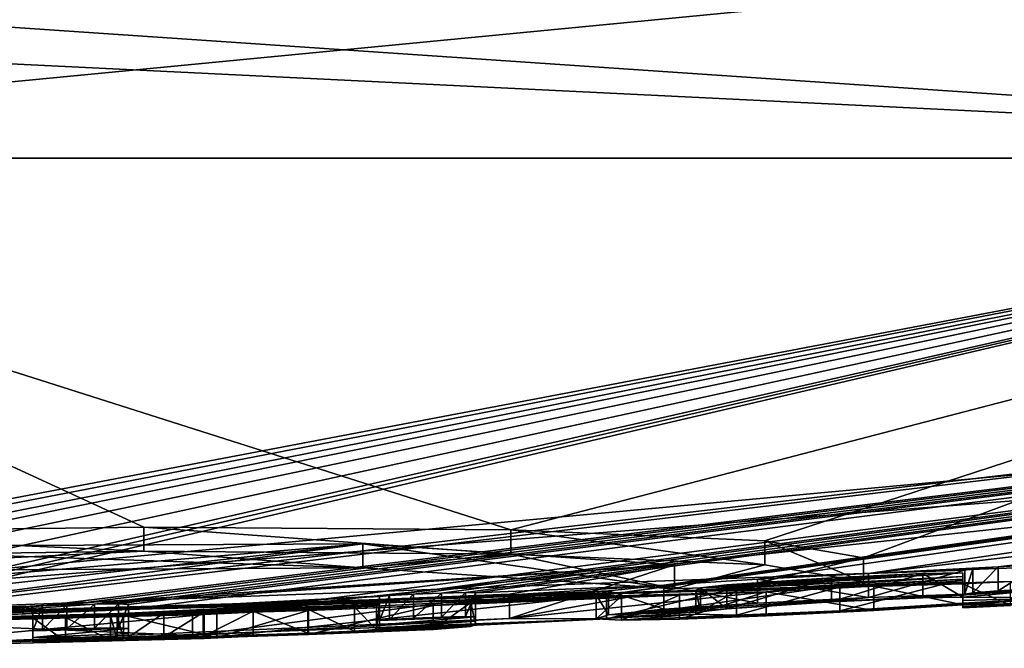
# Model space of a CAD drawing. Units: millimetres. Extents: x -96 to 96, y -97 to 10.
# Drawn here: x 77 to 80, y -97 to -95 of the extents above; entities that cross this region are included whole.
import ezdxf

# ---------------------------------------------------------------- set-up
doc = ezdxf.new("R2010")
doc.units = ezdxf.units.MM
doc.header["$LTSCALE"] = 65.185185
for name, color, linetype in [('289', 7, 'CONTINUOUS'), ('290', 7, 'CONTINUOUS'), ('291', 7, 'CONTINUOUS'), ('295', 7, 'CONTINUOUS'), ('296', 7, 'CONTINUOUS'), ('297', 7, 'CONTINUOUS'), ('298', 7, 'CONTINUOUS'), ('299', 7, 'CONTINUOUS'), ('300', 7, 'CONTINUOUS'), ('301', 7, 'CONTINUOUS'), ('302', 7, 'CONTINUOUS'), ('303', 7, 'CONTINUOUS'), ('304', 7, 'CONTINUOUS'), ('305', 7, 'CONTINUOUS'), ('306', 7, 'CONTINUOUS'), ('307', 7, 'CONTINUOUS'), ('308', 7, 'CONTINUOUS'), ('321', 7, 'CONTINUOUS'), ('323', 7, 'CONTINUOUS'), ('377', 7, 'CONTINUOUS'), ('378', 7, 'CONTINUOUS'), ('379', 7, 'CONTINUOUS'), ('380', 7, 'CONTINUOUS'), ('381', 7, 'CONTINUOUS'), ('382', 7, 'CONTINUOUS'), ('390', 7, 'CONTINUOUS'), ('391', 7, 'CONTINUOUS')]:
    doc.layers.add(name, color=color, linetype=linetype)

msp = doc.modelspace()

# ---------------------------------------------------------------- linework, layer by layer
at = {"layer": '289', "color": 253, "linetype": 'Continuous', "true_color": 0x999999}
for points in [[(77.5129, -96.7553, 1.1321), (75, -96.8), (89.8368, -95.4265, 3.3872), (77.5129, -96.7553, 1.1321)], [(89.8368, -95.4265, 3.3872), (75, -96.8), (87.9751, -95.7995, 0.8511), (89.8368, -95.4265, 3.3872)], [(77.3367, -96.5009, 6.7307), (78.4063, -96.5093, 6.1429), (75.0012, -95.4265, 15.2186), (77.3367, -96.5009, 6.7307)], [(75.0012, -95.4265, 15.2186), (78.4063, -96.5093, 6.1429), (82.5673, -95.4265, 13.2038), (75.0012, -95.4265, 15.2186)], [(76.1207, -96.5172, 6.8364), (77.3367, -96.5009, 6.7307), (75.0012, -95.4265, 15.2186), (76.1207, -96.5172, 6.8364)], [(78.6854, -96.698, 1.9345), (77.5129, -96.7553, 1.1321), (87.8583, -95.4265, 8.1406), (78.6854, -96.698, 1.9345)], [(87.8583, -95.4265, 8.1406), (77.5129, -96.7553, 1.1321), (89.8368, -95.4265, 3.3872), (87.8583, -95.4265, 8.1406)], [(78.4063, -96.5093, 6.1429), (79.1467, -96.541, 5.1745), (82.5673, -95.4265, 13.2038), (78.4063, -96.5093, 6.1429)], [(79.4336, -96.5908, 3.9838), (78.6854, -96.698, 1.9345), (87.8583, -95.4265, 8.1406), (79.4336, -96.5908, 3.9838)], [(79.1467, -96.541, 5.1745), (79.4336, -96.5908, 3.9838), (82.5673, -95.4265, 13.2038), (79.1467, -96.541, 5.1745)], [(82.5673, -95.4265, 13.2038), (79.4336, -96.5908, 3.9838), (87.8583, -95.4265, 8.1406), (82.5673, -95.4265, 13.2038)], [(75, -96.8), (81.2671, -96.5686), (87.9751, -95.7995, 0.8511), (75, -96.8)], [(77.9746, -96.5498, 5.7991), (76.4102, -96.7253, 3.2708), (75, -96.8), (77.9746, -96.5498, 5.7991)], [(76.2366, -96.7805, 1.3356), (77.9746, -96.5498, 5.7991), (75, -96.8), (76.2366, -96.7805, 1.3356)], [(76.1452, -96.5588, 6.295), (76.4102, -96.7253, 3.2708), (77.9746, -96.5498, 5.7991), (76.1452, -96.5588, 6.295)], [(78.8835, -96.6105, 4.1341), (77.9746, -96.5498, 5.7991), (76.2366, -96.7805, 1.3356), (78.8835, -96.6105, 4.1341)], [(76.4783, -96.7742, 1.4851), (78.8835, -96.6105, 4.1341), (76.2366, -96.7805, 1.3356), (76.4783, -96.7742, 1.4851)], [(78.4025, -96.6968, 2.4399), (78.8835, -96.6105, 4.1341), (76.4783, -96.7742, 1.4851), (78.4025, -96.6968, 2.4399)], [(77.4785, -96.7468, 1.7018), (78.4025, -96.6968, 2.4399), (76.4783, -96.7742, 1.4851), (77.4785, -96.7468, 1.7018)], [(77.5129, -96.7553, 1.1321), (76.4783, -96.7819, 0.9451), (75, -96.8), (77.5129, -96.7553, 1.1321)]]:
    msp.add_3dface(points, dxfattribs=at)
at = {"layer": '290', "color": 253, "linetype": 'Continuous', "true_color": 0x999999}
for points in [[(82.17, -95.4265, -13.4237), (75.1671, -96.7563, -2.7203), (74.6432, -95.4265, -15.2144), (82.17, -95.4265, -13.4237)], [(75.106, -96.7883, -1.4079), (75.1671, -96.7563, -2.7203), (82.17, -95.4265, -13.4237), (75.106, -96.7883, -1.4079)], [(75.106, -96.7889, -1.3699), (75.106, -96.7883, -1.4079), (82.17, -95.4265, -13.4237), (75.106, -96.7889, -1.3699)], [(75.4216, -96.7586, -2.6177), (75.106, -96.7889, -1.3699), (82.17, -95.4265, -13.4237), (75.4216, -96.7586, -2.6177)], [(75.5887, -96.7526, -2.7759), (75.4216, -96.7586, -2.6177), (82.17, -95.4265, -13.4237), (75.5887, -96.7526, -2.7759)], [(75.822, -96.749, -2.8284), (75.5887, -96.7526, -2.7759), (82.17, -95.4265, -13.4237), (75.822, -96.749, -2.8284)], [(76.0968, -96.747, -2.7938), (75.822, -96.749, -2.8284), (82.17, -95.4265, -13.4237), (76.0968, -96.747, -2.7938)], [(76.3781, -96.7435, -2.7749), (76.0968, -96.747, -2.7938), (82.17, -95.4265, -13.4237), (76.3781, -96.7435, -2.7749)], [(76.4573, -96.7413, -2.8027), (76.3781, -96.7435, -2.7749), (82.17, -95.4265, -13.4237), (76.4573, -96.7413, -2.8027)], [(76.5356, -96.74, -2.8001), (76.4573, -96.7413, -2.8027), (82.17, -95.4265, -13.4237), (76.5356, -96.74, -2.8001)], [(76.613, -96.7417, -2.7039), (76.5356, -96.74, -2.8001), (87.6628, -95.4265, -8.4415), (76.613, -96.7417, -2.7039)], [(87.6628, -95.4265, -8.4415), (76.5356, -96.74, -2.8001), (82.17, -95.4265, -13.4237), (87.6628, -95.4265, -8.4415)], [(77.0417, -96.7302, -2.7736), (76.613, -96.7417, -2.7039), (87.6628, -95.4265, -8.4415), (77.0417, -96.7302, -2.7736)], [(77.112, -96.7275, -2.8029), (77.0417, -96.7302, -2.7736), (87.6628, -95.4265, -8.4415), (77.112, -96.7275, -2.8029)], [(77.193, -96.7255, -2.8029), (77.112, -96.7275, -2.8029), (87.6628, -95.4265, -8.4415), (77.193, -96.7255, -2.8029)], [(77.263, -96.7246, -2.7739), (77.193, -96.7255, -2.8029), (87.6628, -95.4265, -8.4415), (77.263, -96.7246, -2.7739)], [(77.292, -96.7261, -2.7039), (77.263, -96.7246, -2.7739), (87.6628, -95.4265, -8.4415), (77.292, -96.7261, -2.7039)], [(78.0527, -96.6999, -2.7736), (77.292, -96.741, -2.1842), (87.6628, -95.4265, -8.4415), (78.0527, -96.6999, -2.7736)], [(77.292, -96.741, -2.1842), (77.292, -96.7261, -2.7039), (87.6628, -95.4265, -8.4415), (77.292, -96.741, -2.1842)], [(78.123, -96.6964, -2.8029), (78.0527, -96.6999, -2.7736), (87.6628, -95.4265, -8.4415), (78.123, -96.6964, -2.8029)], [(78.204, -96.6933, -2.8029), (78.123, -96.6964, -2.8029), (87.6628, -95.4265, -8.4415), (78.204, -96.6933, -2.8029)], [(78.274, -96.6916, -2.7739), (78.204, -96.6933, -2.8029), (87.6628, -95.4265, -8.4415), (78.274, -96.6916, -2.7739)], [(78.303, -96.6928, -2.7039), (78.274, -96.6916, -2.7739), (87.6628, -95.4265, -8.4415), (78.303, -96.6928, -2.7039)], [(78.8519, -96.6704, -2.6787), (78.303, -96.6928, -2.7039), (87.6628, -95.4265, -8.4415), (78.8519, -96.6704, -2.6787)], [(79.1248, -96.6525, -2.8341), (78.8519, -96.6704, -2.6787), (87.6628, -95.4265, -8.4415), (79.1248, -96.6525, -2.8341)], [(79.4485, -96.6364, -2.8289), (79.1248, -96.6525, -2.8341), (87.6628, -95.4265, -8.4415), (79.4485, -96.6364, -2.8289)], [(79.8262, -96.6166, -2.803), (79.4485, -96.6364, -2.8289), (89.8051, -95.4265, -3.5232), (79.8262, -96.6166, -2.803)], [(89.8051, -95.4265, -3.5232), (79.4485, -96.6364, -2.8289), (87.6628, -95.4265, -8.4415), (89.8051, -95.4265, -3.5232)], [(79.9465, -96.61, -2.7914), (79.8262, -96.6166, -2.803), (89.8051, -95.4265, -3.5232), (79.9465, -96.61, -2.7914)], [(81.2671, -96.5686), (75, -96.8), (79.8623, -96.6594, -0.4899), (81.2671, -96.5686)], [(79.723, -96.6347, -2.4009), (79.723, -96.6446, -2.0205), (78.9455, -96.6847, -2.0042), (79.723, -96.6347, -2.4009)], [(78.9589, -96.6781, -2.2442), (79.723, -96.6347, -2.4009), (78.9455, -96.6847, -2.0042), (78.9589, -96.6781, -2.2442)], [(79.6069, -96.6366, -2.556), (79.723, -96.6347, -2.4009), (78.9589, -96.6781, -2.2442), (79.6069, -96.6366, -2.556)], [(79.7522, -96.6219, -2.7676), (79.4485, -96.6364, -2.8289), (79.8262, -96.6166, -2.803), (79.7522, -96.6219, -2.7676)], [(79.729, -96.6263, -2.6709), (79.4485, -96.6364, -2.8289), (79.7522, -96.6219, -2.7676), (79.729, -96.6263, -2.6709)], [(79.8623, -96.6594, -0.4899), (75, -96.8), (79.723, -96.6664, -0.6284), (79.8623, -96.6594, -0.4899)], [(79.723, -96.6664, -0.6284), (75, -96.8), (79.723, -96.6626, -1.0132), (79.723, -96.6664, -0.6284)], [(79.723, -96.6626, -1.0132), (75, -96.8), (79.4639, -96.6734, -1.2547), (79.723, -96.6626, -1.0132)], [(78.9455, -96.6847, -2.0042), (79.723, -96.6446, -2.0205), (79.0642, -96.6877, -1.6011), (78.9455, -96.6847, -2.0042)], [(79.3408, -96.6487, -2.6169), (79.6069, -96.6366, -2.556), (78.9589, -96.6781, -2.2442), (79.3408, -96.6487, -2.6169)], [(79.0354, -96.6688, -2.4488), (79.3408, -96.6487, -2.6169), (78.9589, -96.6781, -2.2442), (79.0354, -96.6688, -2.4488)], [(79.723, -96.6446, -2.0205), (79.723, -96.6528, -1.6409), (79.0642, -96.6877, -1.6011), (79.723, -96.6446, -2.0205)], [(79.0642, -96.6877, -1.6011), (79.723, -96.6528, -1.6409), (79.3654, -96.675, -1.473), (79.0642, -96.6877, -1.6011)], [(79.723, -96.6572, -1.3959), (79.723, -96.6626, -1.0132), (79.4639, -96.6734, -1.2547), (79.723, -96.6572, -1.3959)], [(79.4639, -96.6734, -1.2547), (75, -96.8), (79.15, -96.6894, -1.2533), (79.4639, -96.6734, -1.2547)], [(79.15, -96.6894, -1.2533), (75, -96.8), (78.8978, -96.6993, -1.3852), (79.15, -96.6894, -1.2533)], [(78.303, -96.7052, -2.2815), (78.303, -96.6928, -2.7039), (78.8519, -96.6704, -2.6787), (78.303, -96.7052, -2.2815)], [(78.6908, -96.6865, -2.3803), (78.303, -96.7052, -2.2815), (78.8519, -96.6704, -2.6787), (78.6908, -96.6865, -2.3803)], [(78.303, -96.7151, -1.8759), (78.303, -96.7052, -2.2815), (78.6908, -96.6865, -2.3803), (78.303, -96.7151, -1.8759)], [(78.6547, -96.698, -1.9924), (78.303, -96.7151, -1.8759), (78.6908, -96.6865, -2.3803), (78.6547, -96.698, -1.9924)], [(75, -96.8), (77.8166, -96.7443, -1.2397), (78.8978, -96.6993, -1.3852), (75, -96.8)], [(78.0527, -96.6999, -2.7736), (78.024, -96.7031, -2.7039), (77.292, -96.741, -2.1842), (78.0527, -96.6999, -2.7736)], [(78.024, -96.7031, -2.7039), (78.024, -96.7154, -2.2854), (77.292, -96.741, -2.1842), (78.024, -96.7031, -2.7039)], [(78.024, -96.7154, -2.2854), (78.024, -96.7253, -1.8859), (77.292, -96.7518, -1.7149), (78.024, -96.7154, -2.2854)], [(77.292, -96.741, -2.1842), (78.024, -96.7154, -2.2854), (77.292, -96.7518, -1.7149), (77.292, -96.741, -2.1842)], [(77.8166, -96.7443, -1.2397), (78.1797, -96.7292, -1.3887), (78.8978, -96.6993, -1.3852), (77.8166, -96.7443, -1.2397)], [(78.8978, -96.6993, -1.3852), (78.1797, -96.7292, -1.3887), (78.729, -96.7025, -1.63), (78.8978, -96.6993, -1.3852)], [(78.1797, -96.7292, -1.3887), (78.2897, -96.7206, -1.6314), (78.729, -96.7025, -1.63), (78.1797, -96.7292, -1.3887)], [(78.2897, -96.7206, -1.6314), (78.303, -96.7151, -1.8759), (78.6547, -96.698, -1.9924), (78.2897, -96.7206, -1.6314)], [(78.729, -96.7025, -1.63), (78.2897, -96.7206, -1.6314), (78.6547, -96.698, -1.9924), (78.729, -96.7025, -1.63)], [(77.8166, -96.7443, -1.2397), (75, -96.8), (77.5494, -96.7522, -1.2745), (77.8166, -96.7443, -1.2397)], [(77.0417, -96.7302, -2.7736), (77.013, -96.7331, -2.7039), (76.613, -96.7554, -2.2294), (77.0417, -96.7302, -2.7736)], [(76.613, -96.7417, -2.7039), (77.0417, -96.7302, -2.7736), (76.613, -96.7554, -2.2294), (76.613, -96.7417, -2.7039)], [(77.013, -96.7331, -2.7039), (77.013, -96.7528, -1.9931), (76.613, -96.7656, -1.8029), (77.013, -96.7331, -2.7039)], [(76.613, -96.7554, -2.2294), (77.013, -96.7331, -2.7039), (76.613, -96.7656, -1.8029), (76.613, -96.7554, -2.2294)], [(77.292, -96.7518, -1.7149), (78.024, -96.7253, -1.8859), (77.395, -96.7519, -1.5607), (77.292, -96.7518, -1.7149)], [(77.395, -96.7519, -1.5607), (78.024, -96.7253, -1.8859), (77.5095, -96.7495, -1.5102), (77.395, -96.7519, -1.5607)], [(77.5095, -96.7495, -1.5102), (78.024, -96.7253, -1.8859), (78.0148, -96.7294, -1.7056), (77.5095, -96.7495, -1.5102)], [(77.6558, -96.7455, -1.4855), (77.5095, -96.7495, -1.5102), (78.0148, -96.7294, -1.7056), (77.6558, -96.7455, -1.4855)], [(77.9509, -96.7344, -1.5637), (77.6558, -96.7455, -1.4855), (78.0148, -96.7294, -1.7056), (77.9509, -96.7344, -1.5637)], [(77.8145, -96.7402, -1.4953), (77.6558, -96.7455, -1.4855), (77.9509, -96.7344, -1.5637), (77.8145, -96.7402, -1.4953)], [(77.5494, -96.7522, -1.2745), (75, -96.8), (77.2399, -96.7601, -1.3289), (77.5494, -96.7522, -1.2745)], [(77.2399, -96.7601, -1.3289), (75, -96.8), (77.1082, -96.7646, -1.254), (77.2399, -96.7601, -1.3289)], [(77.1082, -96.7646, -1.254), (75, -96.8), (77.013, -96.7651, -1.3689), (77.1082, -96.7646, -1.254)], [(77.013, -96.7651, -1.3689), (75, -96.8), (76.513, -96.7749, -1.409), (77.013, -96.7651, -1.3689)], [(77.013, -96.7528, -1.9931), (77.013, -96.7651, -1.3689), (76.513, -96.7749, -1.409), (77.013, -96.7528, -1.9931)], [(76.613, -96.7656, -1.8029), (77.013, -96.7528, -1.9931), (76.513, -96.7749, -1.409), (76.613, -96.7656, -1.8029)], [(77.2588, -96.7588, -1.3808), (77.5494, -96.7522, -1.2745), (77.2399, -96.7601, -1.3289), (77.2588, -96.7588, -1.3808)], [(77.278, -96.7574, -1.4335), (77.5494, -96.7522, -1.2745), (77.2588, -96.7588, -1.3808), (77.278, -96.7574, -1.4335)]]:
    msp.add_3dface(points, dxfattribs=at)
at = {"layer": '291', "color": 253, "linetype": 'Continuous', "true_color": 0x999999}
for points in [[(74.6432, -95.4265, -15.2144), (72.4808, -94.9118, -15.9034), (79.9752, -94.9118, -15.3138), (74.6432, -95.4265, -15.2144)], [(82.17, -95.4265, -13.4237), (74.6432, -95.4265, -15.2144), (79.9752, -94.9118, -15.3138), (82.17, -95.4265, -13.4237)], [(82.5673, -95.4265, 13.2038), (82.311, -94.9118, 14.3462), (75.0013, -94.9118, 16.1017), (82.5673, -95.4265, 13.2038)], [(82.5673, -95.4265, 13.2038), (75.0013, -94.9118, 16.1017), (75.0013, -95.0566, 15.9634), (82.5673, -95.4265, 13.2038)], [(75.0012, -95.4265, 15.2186), (82.5673, -95.4265, 13.2038), (75.0013, -95.0566, 15.9634), (75.0012, -95.4265, 15.2186)]]:
    msp.add_3dface(points, dxfattribs=at)
at = {"layer": '295', "color": 253, "linetype": 'Continuous', "true_color": 0x999999}
for points in [[(77.395, -96.7519, -1.5607), (77.5095, -96.7495, -1.5102), (77.395, -96.822, -1.5607), (77.395, -96.7519, -1.5607)], [(77.395, -96.822, -1.5607), (77.5095, -96.7495, -1.5102), (77.5095, -96.8196, -1.5102), (77.395, -96.822, -1.5607)], [(77.5095, -96.7495, -1.5102), (77.6558, -96.7455, -1.4855), (77.5095, -96.8196, -1.5102), (77.5095, -96.7495, -1.5102)], [(77.5095, -96.8196, -1.5102), (77.6558, -96.7455, -1.4855), (77.6558, -96.8156, -1.4855), (77.5095, -96.8196, -1.5102)], [(77.6558, -96.7455, -1.4855), (77.8145, -96.7402, -1.4953), (77.8145, -96.8103, -1.4953), (77.6558, -96.7455, -1.4855)], [(77.6558, -96.8156, -1.4855), (77.6558, -96.7455, -1.4855), (77.8145, -96.8103, -1.4953), (77.6558, -96.8156, -1.4855)], [(77.8145, -96.7402, -1.4953), (77.9509, -96.7344, -1.5637), (77.9509, -96.8044, -1.5637), (77.8145, -96.7402, -1.4953)], [(77.8145, -96.8103, -1.4953), (77.8145, -96.7402, -1.4953), (77.9509, -96.8044, -1.5637), (77.8145, -96.8103, -1.4953)], [(77.9509, -96.7344, -1.5637), (78.0148, -96.7294, -1.7056), (78.0148, -96.7995, -1.7056), (77.9509, -96.7344, -1.5637)], [(77.9509, -96.8044, -1.5637), (77.9509, -96.7344, -1.5637), (78.0148, -96.7995, -1.7056), (77.9509, -96.8044, -1.5637)], [(78.0148, -96.7294, -1.7056), (78.024, -96.7253, -1.8859), (78.0148, -96.7995, -1.7056), (78.0148, -96.7294, -1.7056)], [(78.0148, -96.7995, -1.7056), (78.024, -96.7253, -1.8859), (78.024, -96.7953, -1.8859), (78.0148, -96.7995, -1.7056)], [(77.292, -96.7518, -1.7149), (77.395, -96.7519, -1.5607), (77.292, -96.8218, -1.7149), (77.292, -96.7518, -1.7149)], [(77.292, -96.8218, -1.7149), (77.395, -96.7519, -1.5607), (77.395, -96.822, -1.5607), (77.292, -96.8218, -1.7149)]]:
    msp.add_3dface(points, dxfattribs=at)
at = {"layer": '296', "color": 253, "linetype": 'Continuous', "true_color": 0x999999}
for points in [[(77.292, -96.7261, -2.7039), (77.292, -96.741, -2.1842), (77.292, -96.7961, -2.7039), (77.292, -96.7261, -2.7039)], [(77.292, -96.741, -2.1842), (77.292, -96.7518, -1.7149), (77.292, -96.8111, -2.1842), (77.292, -96.741, -2.1842)], [(77.292, -96.7961, -2.7039), (77.292, -96.741, -2.1842), (77.292, -96.8111, -2.1842), (77.292, -96.7961, -2.7039)], [(77.292, -96.7518, -1.7149), (77.292, -96.8218, -1.7149), (77.292, -96.8111, -2.1842), (77.292, -96.7518, -1.7149)]]:
    msp.add_3dface(points, dxfattribs=at)
at = {"layer": '297', "color": 253, "linetype": 'Continuous', "true_color": 0x999999}
for points in [[(77.193, -96.7255, -2.8029), (77.263, -96.7246, -2.7739), (77.193, -96.7955, -2.8029), (77.193, -96.7255, -2.8029)], [(77.193, -96.7955, -2.8029), (77.263, -96.7246, -2.7739), (77.263, -96.7946, -2.7739), (77.193, -96.7955, -2.8029)], [(77.263, -96.7246, -2.7739), (77.292, -96.7261, -2.7039), (77.263, -96.7946, -2.7739), (77.263, -96.7246, -2.7739)], [(77.292, -96.7261, -2.7039), (77.292, -96.7961, -2.7039), (77.263, -96.7946, -2.7739), (77.292, -96.7261, -2.7039)]]:
    msp.add_3dface(points, dxfattribs=at)
at = {"layer": '298', "color": 253, "linetype": 'Continuous', "true_color": 0x999999}
for points in [[(77.112, -96.7275, -2.8029), (77.193, -96.7255, -2.8029), (77.112, -96.7976, -2.8029), (77.112, -96.7275, -2.8029)], [(77.193, -96.7255, -2.8029), (77.193, -96.7955, -2.8029), (77.112, -96.7976, -2.8029), (77.193, -96.7255, -2.8029)]]:
    msp.add_3dface(points, dxfattribs=at)
at = {"layer": '299', "color": 253, "linetype": 'Continuous', "true_color": 0x999999}
for points in [[(77.013, -96.7331, -2.7039), (77.0417, -96.7302, -2.7736), (77.013, -96.8032, -2.7039), (77.013, -96.7331, -2.7039)], [(77.013, -96.8032, -2.7039), (77.0417, -96.7302, -2.7736), (77.0417, -96.8003, -2.7736), (77.013, -96.8032, -2.7039)], [(77.0417, -96.7302, -2.7736), (77.112, -96.7275, -2.8029), (77.0417, -96.8003, -2.7736), (77.0417, -96.7302, -2.7736)], [(77.112, -96.7275, -2.8029), (77.112, -96.7976, -2.8029), (77.0417, -96.8003, -2.7736), (77.112, -96.7275, -2.8029)]]:
    msp.add_3dface(points, dxfattribs=at)
at = {"layer": '300', "color": 253, "linetype": 'Continuous', "true_color": 0x999999}
for points in [[(77.013, -96.7528, -1.9931), (77.013, -96.7331, -2.7039), (77.013, -96.8228, -1.9931), (77.013, -96.7528, -1.9931)], [(77.013, -96.7331, -2.7039), (77.013, -96.8032, -2.7039), (77.013, -96.8228, -1.9931), (77.013, -96.7331, -2.7039)], [(77.013, -96.7651, -1.3689), (77.013, -96.7528, -1.9931), (77.013, -96.8352, -1.3689), (77.013, -96.7651, -1.3689)], [(77.013, -96.8352, -1.3689), (77.013, -96.7528, -1.9931), (77.013, -96.8228, -1.9931), (77.013, -96.8352, -1.3689)]]:
    msp.add_3dface(points, dxfattribs=at)
at = {"layer": '301', "color": 253, "linetype": 'Continuous', "true_color": 0x999999}
for points in [[(77.1082, -96.7646, -1.254), (77.013, -96.7651, -1.3689), (77.1082, -96.8346, -1.254), (77.1082, -96.7646, -1.254)], [(77.013, -96.7651, -1.3689), (77.013, -96.8352, -1.3689), (77.1082, -96.8346, -1.254), (77.013, -96.7651, -1.3689)], [(77.2399, -96.7601, -1.3289), (77.1082, -96.7646, -1.254), (77.2399, -96.8301, -1.3289), (77.2399, -96.7601, -1.3289)], [(77.2399, -96.8301, -1.3289), (77.1082, -96.7646, -1.254), (77.1082, -96.8346, -1.254), (77.2399, -96.8301, -1.3289)]]:
    msp.add_3dface(points, dxfattribs=at)
at = {"layer": '302', "color": 253, "linetype": 'Continuous', "true_color": 0x999999}
for points in [[(77.2588, -96.7588, -1.3808), (77.2399, -96.7601, -1.3289), (77.2588, -96.8288, -1.3808), (77.2588, -96.7588, -1.3808)], [(77.2399, -96.7601, -1.3289), (77.2399, -96.8301, -1.3289), (77.2588, -96.8288, -1.3808), (77.2399, -96.7601, -1.3289)], [(77.278, -96.7574, -1.4335), (77.2588, -96.7588, -1.3808), (77.278, -96.8274, -1.4335), (77.278, -96.7574, -1.4335)], [(77.278, -96.8274, -1.4335), (77.2588, -96.7588, -1.3808), (77.2588, -96.8288, -1.3808), (77.278, -96.8274, -1.4335)]]:
    msp.add_3dface(points, dxfattribs=at)
at = {"layer": '303', "color": 253, "linetype": 'Continuous', "true_color": 0x999999}
for points in [[(78.2897, -96.7206, -1.6314), (78.1797, -96.7292, -1.3887), (78.1798, -96.7992, -1.3887), (78.2897, -96.7206, -1.6314)], [(78.2897, -96.7907, -1.6314), (78.2897, -96.7206, -1.6314), (78.1798, -96.7992, -1.3887), (78.2897, -96.7907, -1.6314)], [(78.303, -96.7151, -1.8759), (78.2897, -96.7206, -1.6314), (78.303, -96.7852, -1.8759), (78.303, -96.7151, -1.8759)], [(78.303, -96.7852, -1.8759), (78.2897, -96.7206, -1.6314), (78.2897, -96.7907, -1.6314), (78.303, -96.7852, -1.8759)], [(77.8166, -96.7443, -1.2397), (77.5494, -96.7522, -1.2745), (77.5494, -96.8222, -1.2745), (77.8166, -96.7443, -1.2397)], [(77.8166, -96.8143, -1.2397), (77.8166, -96.7443, -1.2397), (77.5494, -96.8222, -1.2745), (77.8166, -96.8143, -1.2397)], [(78.1797, -96.7292, -1.3887), (77.8166, -96.7443, -1.2397), (77.8166, -96.8143, -1.2397), (78.1797, -96.7292, -1.3887)], [(78.1798, -96.7992, -1.3887), (78.1797, -96.7292, -1.3887), (77.8166, -96.8143, -1.2397), (78.1798, -96.7992, -1.3887)], [(77.5494, -96.7522, -1.2745), (77.278, -96.7574, -1.4335), (77.5494, -96.8222, -1.2745), (77.5494, -96.7522, -1.2745)], [(77.278, -96.7574, -1.4335), (77.278, -96.8274, -1.4335), (77.5494, -96.8222, -1.2745), (77.278, -96.7574, -1.4335)]]:
    msp.add_3dface(points, dxfattribs=at)
at = {"layer": '304', "color": 253, "linetype": 'Continuous', "true_color": 0x999999}
for points in [[(78.303, -96.6928, -2.7039), (78.303, -96.7052, -2.2815), (78.303, -96.7628, -2.7039), (78.303, -96.6928, -2.7039)], [(78.303, -96.7052, -2.2815), (78.303, -96.7151, -1.8759), (78.303, -96.7752, -2.2815), (78.303, -96.7052, -2.2815)], [(78.303, -96.7628, -2.7039), (78.303, -96.7052, -2.2815), (78.303, -96.7752, -2.2815), (78.303, -96.7628, -2.7039)], [(78.303, -96.7151, -1.8759), (78.303, -96.7852, -1.8759), (78.303, -96.7752, -2.2815), (78.303, -96.7151, -1.8759)]]:
    msp.add_3dface(points, dxfattribs=at)
at = {"layer": '305', "color": 253, "linetype": 'Continuous', "true_color": 0x999999}
for points in [[(78.204, -96.6933, -2.8029), (78.274, -96.6916, -2.7739), (78.204, -96.7634, -2.8029), (78.204, -96.6933, -2.8029)], [(78.204, -96.7634, -2.8029), (78.274, -96.6916, -2.7739), (78.274, -96.7617, -2.7739), (78.204, -96.7634, -2.8029)], [(78.274, -96.6916, -2.7739), (78.303, -96.6928, -2.7039), (78.274, -96.7617, -2.7739), (78.274, -96.6916, -2.7739)], [(78.303, -96.6928, -2.7039), (78.303, -96.7628, -2.7039), (78.274, -96.7617, -2.7739), (78.303, -96.6928, -2.7039)]]:
    msp.add_3dface(points, dxfattribs=at)
at = {"layer": '306', "color": 253, "linetype": 'Continuous', "true_color": 0x999999}
for points in [[(78.123, -96.6964, -2.8029), (78.204, -96.6933, -2.8029), (78.123, -96.7664, -2.8029), (78.123, -96.6964, -2.8029)], [(78.204, -96.6933, -2.8029), (78.204, -96.7634, -2.8029), (78.123, -96.7664, -2.8029), (78.204, -96.6933, -2.8029)]]:
    msp.add_3dface(points, dxfattribs=at)
at = {"layer": '307', "color": 253, "linetype": 'Continuous', "true_color": 0x999999}
for points in [[(78.024, -96.7031, -2.7039), (78.0527, -96.6999, -2.7736), (78.024, -96.7732, -2.7039), (78.024, -96.7031, -2.7039)], [(78.024, -96.7732, -2.7039), (78.0527, -96.6999, -2.7736), (78.0527, -96.77, -2.7736), (78.024, -96.7732, -2.7039)], [(78.0527, -96.6999, -2.7736), (78.123, -96.6964, -2.8029), (78.0527, -96.77, -2.7736), (78.0527, -96.6999, -2.7736)], [(78.123, -96.6964, -2.8029), (78.123, -96.7664, -2.8029), (78.0527, -96.77, -2.7736), (78.123, -96.6964, -2.8029)]]:
    msp.add_3dface(points, dxfattribs=at)
at = {"layer": '308', "color": 253, "linetype": 'Continuous', "true_color": 0x999999}
for points in [[(78.024, -96.7154, -2.2854), (78.024, -96.7031, -2.7039), (78.024, -96.7855, -2.2854), (78.024, -96.7154, -2.2854)], [(78.024, -96.7031, -2.7039), (78.024, -96.7732, -2.7039), (78.024, -96.7855, -2.2854), (78.024, -96.7031, -2.7039)], [(78.024, -96.7253, -1.8859), (78.024, -96.7154, -2.2854), (78.024, -96.7953, -1.8859), (78.024, -96.7253, -1.8859)], [(78.024, -96.7953, -1.8859), (78.024, -96.7154, -2.2854), (78.024, -96.7855, -2.2854), (78.024, -96.7953, -1.8859)]]:
    msp.add_3dface(points, dxfattribs=at)
at = {"layer": '321', "color": 253, "linetype": 'Continuous', "true_color": 0x999999}
for points in [[(77.3363, -96.5711, 6.7308), (76.1207, -96.5172, 6.8364), (76.1203, -96.5875, 6.8363), (77.3363, -96.5711, 6.7308)], [(77.3367, -96.5009, 6.7307), (76.1207, -96.5172, 6.8364), (77.3363, -96.5711, 6.7308), (77.3367, -96.5009, 6.7307)], [(78.4059, -96.5795, 6.1433), (77.3367, -96.5009, 6.7307), (77.3363, -96.5711, 6.7308), (78.4059, -96.5795, 6.1433)], [(78.4063, -96.5093, 6.1429), (77.3367, -96.5009, 6.7307), (78.4059, -96.5795, 6.1433), (78.4063, -96.5093, 6.1429)], [(79.1465, -96.6112, 5.175), (78.4063, -96.5093, 6.1429), (78.4059, -96.5795, 6.1433), (79.1465, -96.6112, 5.175)], [(79.1467, -96.541, 5.1745), (78.4063, -96.5093, 6.1429), (79.1465, -96.6112, 5.175), (79.1467, -96.541, 5.1745)], [(79.4336, -96.6609, 3.9843), (79.1467, -96.541, 5.1745), (79.1465, -96.6112, 5.175), (79.4336, -96.6609, 3.9843)], [(79.4336, -96.5908, 3.9838), (79.1467, -96.541, 5.1745), (79.4336, -96.6609, 3.9843), (79.4336, -96.5908, 3.9838)], [(78.6854, -96.698, 1.9345), (79.4336, -96.5908, 3.9838), (78.6855, -96.7681, 1.9346), (78.6854, -96.698, 1.9345)], [(78.6855, -96.7681, 1.9346), (79.4336, -96.5908, 3.9838), (79.4336, -96.6609, 3.9843), (78.6855, -96.7681, 1.9346)], [(77.5129, -96.7553, 1.1321), (78.6854, -96.698, 1.9345), (77.5129, -96.8253, 1.1321), (77.5129, -96.7553, 1.1321)], [(77.5129, -96.8253, 1.1321), (78.6854, -96.698, 1.9345), (78.6855, -96.7681, 1.9346), (77.5129, -96.8253, 1.1321)], [(76.4783, -96.7819, 0.9451), (77.5129, -96.7553, 1.1321), (76.4783, -96.8519, 0.9451), (76.4783, -96.7819, 0.9451)], [(76.4783, -96.8519, 0.9451), (77.5129, -96.7553, 1.1321), (77.5129, -96.8253, 1.1321), (76.4783, -96.8519, 0.9451)]]:
    msp.add_3dface(points, dxfattribs=at)
at = {"layer": '323', "color": 253, "linetype": 'Continuous', "true_color": 0x999999}
for points in [[(76.1452, -96.5588, 6.295), (77.9746, -96.5498, 5.7991), (77.9745, -96.62, 5.7991), (76.1452, -96.5588, 6.295)], [(77.9745, -96.62, 5.7991), (77.9746, -96.5498, 5.7991), (78.8835, -96.6807, 4.1342), (77.9745, -96.62, 5.7991)], [(77.9746, -96.5498, 5.7991), (78.8835, -96.6105, 4.1341), (78.8835, -96.6807, 4.1342), (77.9746, -96.5498, 5.7991)], [(76.1451, -96.629, 6.295), (76.1452, -96.5588, 6.295), (77.9745, -96.62, 5.7991), (76.1451, -96.629, 6.295)], [(78.8835, -96.6105, 4.1341), (78.4025, -96.6968, 2.4399), (78.4026, -96.7669, 2.4399), (78.8835, -96.6105, 4.1341)], [(78.8835, -96.6807, 4.1342), (78.8835, -96.6105, 4.1341), (78.4026, -96.7669, 2.4399), (78.8835, -96.6807, 4.1342)], [(78.4025, -96.6968, 2.4399), (77.4785, -96.7468, 1.7018), (77.4785, -96.8169, 1.7018), (78.4025, -96.6968, 2.4399)], [(78.4026, -96.7669, 2.4399), (78.4025, -96.6968, 2.4399), (77.4785, -96.8169, 1.7018), (78.4026, -96.7669, 2.4399)], [(77.4785, -96.7468, 1.7018), (76.4783, -96.7742, 1.4851), (77.4785, -96.8169, 1.7018), (77.4785, -96.7468, 1.7018)], [(76.4783, -96.7742, 1.4851), (76.4783, -96.8442, 1.4851), (77.4785, -96.8169, 1.7018), (76.4783, -96.7742, 1.4851)]]:
    msp.add_3dface(points, dxfattribs=at)
at = {"layer": '377', "color": 253, "linetype": 'Continuous', "true_color": 0x999999}
for points in [[(79.729, -96.6263, -2.6709), (79.7522, -96.6219, -2.7676), (79.729, -96.6965, -2.6709), (79.729, -96.6263, -2.6709)], [(79.729, -96.6965, -2.6709), (79.7522, -96.6219, -2.7676), (79.7522, -96.6921, -2.7676), (79.729, -96.6965, -2.6709)], [(79.7522, -96.6219, -2.7676), (79.8262, -96.6166, -2.803), (79.7522, -96.6921, -2.7676), (79.7522, -96.6219, -2.7676)], [(79.7522, -96.6921, -2.7676), (79.8262, -96.6166, -2.803), (79.8262, -96.6867, -2.803), (79.7522, -96.6921, -2.7676)], [(79.8262, -96.6166, -2.803), (79.9465, -96.61, -2.7914), (79.8262, -96.6867, -2.803), (79.8262, -96.6166, -2.803)], [(79.8262, -96.6867, -2.803), (79.9465, -96.61, -2.7914), (79.9465, -96.6802, -2.7914), (79.8262, -96.6867, -2.803)]]:
    msp.add_3dface(points, dxfattribs=at)
at = {"layer": '378', "color": 253, "linetype": 'Continuous', "true_color": 0x999999}
for points in [[(79.4485, -96.6364, -2.8289), (79.729, -96.6263, -2.6709), (79.4485, -96.7065, -2.8289), (79.4485, -96.6364, -2.8289)], [(79.729, -96.6263, -2.6709), (79.729, -96.6965, -2.6709), (79.4485, -96.7065, -2.8289), (79.729, -96.6263, -2.6709)], [(78.8519, -96.6704, -2.6787), (79.1248, -96.6525, -2.8341), (79.1247, -96.7227, -2.8341), (78.8519, -96.6704, -2.6787)], [(79.1247, -96.7227, -2.8341), (79.1248, -96.6525, -2.8341), (79.4485, -96.7065, -2.8289), (79.1247, -96.7227, -2.8341)], [(79.1248, -96.6525, -2.8341), (79.4485, -96.6364, -2.8289), (79.4485, -96.7065, -2.8289), (79.1248, -96.6525, -2.8341)], [(79.723, -96.6572, -1.3959), (79.4639, -96.6734, -1.2547), (79.723, -96.7273, -1.3959), (79.723, -96.6572, -1.3959)], [(78.6547, -96.698, -1.9924), (78.6908, -96.6865, -2.3803), (78.6908, -96.7566, -2.3802), (78.6547, -96.698, -1.9924)], [(78.6908, -96.6865, -2.3803), (78.8519, -96.6704, -2.6787), (78.8519, -96.7405, -2.6786), (78.6908, -96.6865, -2.3803)], [(78.6908, -96.7566, -2.3802), (78.6908, -96.6865, -2.3803), (78.8519, -96.7405, -2.6786), (78.6908, -96.7566, -2.3802)], [(78.8519, -96.7405, -2.6786), (78.8519, -96.6704, -2.6787), (79.1247, -96.7227, -2.8341), (78.8519, -96.7405, -2.6786)], [(79.15, -96.6894, -1.2533), (78.8978, -96.6993, -1.3852), (78.8978, -96.7694, -1.3852), (79.15, -96.6894, -1.2533)], [(79.15, -96.7595, -1.2533), (79.15, -96.6894, -1.2533), (78.8978, -96.7694, -1.3852), (79.15, -96.7595, -1.2533)], [(79.4639, -96.6734, -1.2547), (79.15, -96.6894, -1.2533), (79.4639, -96.7435, -1.2547), (79.4639, -96.6734, -1.2547)], [(79.4639, -96.7435, -1.2547), (79.15, -96.6894, -1.2533), (79.15, -96.7595, -1.2533), (79.4639, -96.7435, -1.2547)], [(79.723, -96.7273, -1.3959), (79.4639, -96.6734, -1.2547), (79.4639, -96.7435, -1.2547), (79.723, -96.7273, -1.3959)], [(78.729, -96.7025, -1.63), (78.6547, -96.698, -1.9924), (78.6547, -96.7681, -1.9923), (78.729, -96.7025, -1.63)], [(78.6547, -96.7681, -1.9923), (78.6547, -96.698, -1.9924), (78.6908, -96.7566, -2.3802), (78.6547, -96.7681, -1.9923)], [(78.7291, -96.7726, -1.63), (78.729, -96.7025, -1.63), (78.6547, -96.7681, -1.9923), (78.7291, -96.7726, -1.63)], [(78.8978, -96.6993, -1.3852), (78.729, -96.7025, -1.63), (78.7291, -96.7726, -1.63), (78.8978, -96.6993, -1.3852)], [(78.8978, -96.7694, -1.3852), (78.8978, -96.6993, -1.3852), (78.7291, -96.7726, -1.63), (78.8978, -96.7694, -1.3852)]]:
    msp.add_3dface(points, dxfattribs=at)
at = {"layer": '379', "color": 253, "linetype": 'Continuous', "true_color": 0x999999}
for points in [[(79.723, -96.6626, -1.0132), (79.723, -96.6572, -1.3959), (79.723, -96.7327, -1.0132), (79.723, -96.6626, -1.0132)], [(79.723, -96.6572, -1.3959), (79.723, -96.7273, -1.3959), (79.723, -96.7327, -1.0132), (79.723, -96.6572, -1.3959)], [(79.723, -96.6664, -0.6284), (79.723, -96.6626, -1.0132), (79.723, -96.7365, -0.6284), (79.723, -96.6664, -0.6284)], [(79.723, -96.7365, -0.6284), (79.723, -96.6626, -1.0132), (79.723, -96.7327, -1.0132), (79.723, -96.7365, -0.6284)]]:
    msp.add_3dface(points, dxfattribs=at)
at = {"layer": '380', "color": 253, "linetype": 'Continuous', "true_color": 0x999999}
for points in [[(79.8623, -96.6594, -0.4899), (79.723, -96.6664, -0.6284), (79.8623, -96.7295, -0.4899), (79.8623, -96.6594, -0.4899)], [(79.723, -96.6664, -0.6284), (79.723, -96.7365, -0.6284), (79.8623, -96.7295, -0.4899), (79.723, -96.6664, -0.6284)]]:
    msp.add_3dface(points, dxfattribs=at)
at = {"layer": '381', "color": 253, "linetype": 'Continuous', "true_color": 0x999999}
for points in [[(79.723, -96.6446, -2.0205), (79.723, -96.6347, -2.4009), (79.723, -96.7148, -2.0205), (79.723, -96.6446, -2.0205)], [(79.723, -96.7148, -2.0205), (79.723, -96.6347, -2.4009), (79.723, -96.7049, -2.4009), (79.723, -96.7148, -2.0205)], [(79.723, -96.6528, -1.6409), (79.723, -96.6446, -2.0205), (79.723, -96.7229, -1.6409), (79.723, -96.6528, -1.6409)], [(79.723, -96.7229, -1.6409), (79.723, -96.6446, -2.0205), (79.723, -96.7148, -2.0205), (79.723, -96.7229, -1.6409)]]:
    msp.add_3dface(points, dxfattribs=at)
at = {"layer": '382', "color": 253, "linetype": 'Continuous', "true_color": 0x999999}
for points in [[(79.723, -96.6347, -2.4009), (79.6069, -96.6366, -2.556), (79.723, -96.7049, -2.4009), (79.723, -96.6347, -2.4009)], [(79.3408, -96.6487, -2.6169), (79.0354, -96.6688, -2.4488), (79.0354, -96.7389, -2.4488), (79.3408, -96.6487, -2.6169)], [(79.3408, -96.7189, -2.6169), (79.3408, -96.6487, -2.6169), (79.0354, -96.7389, -2.4488), (79.3408, -96.7189, -2.6169)], [(79.6069, -96.6366, -2.556), (79.3408, -96.6487, -2.6169), (79.3408, -96.7189, -2.6169), (79.6069, -96.6366, -2.556)], [(79.6069, -96.7067, -2.556), (79.6069, -96.6366, -2.556), (79.3408, -96.7189, -2.6169), (79.6069, -96.7067, -2.556)], [(79.3654, -96.675, -1.473), (79.723, -96.6528, -1.6409), (79.3653, -96.7452, -1.473), (79.3654, -96.675, -1.473)], [(79.723, -96.6528, -1.6409), (79.723, -96.7229, -1.6409), (79.3653, -96.7452, -1.473), (79.723, -96.6528, -1.6409)], [(79.723, -96.7049, -2.4009), (79.6069, -96.6366, -2.556), (79.6069, -96.7067, -2.556), (79.723, -96.7049, -2.4009)], [(78.9589, -96.6781, -2.2442), (78.9455, -96.6847, -2.0042), (78.9589, -96.7482, -2.2442), (78.9589, -96.6781, -2.2442)], [(78.9455, -96.6847, -2.0042), (79.0642, -96.6877, -1.6011), (78.9455, -96.7548, -2.0042), (78.9455, -96.6847, -2.0042)], [(78.9589, -96.7482, -2.2442), (78.9455, -96.6847, -2.0042), (78.9455, -96.7548, -2.0042), (78.9589, -96.7482, -2.2442)], [(78.9455, -96.7548, -2.0042), (79.0642, -96.6877, -1.6011), (79.0642, -96.7578, -1.6011), (78.9455, -96.7548, -2.0042)], [(79.0354, -96.6688, -2.4488), (78.9589, -96.6781, -2.2442), (79.0354, -96.7389, -2.4488), (79.0354, -96.6688, -2.4488)], [(79.0354, -96.7389, -2.4488), (78.9589, -96.6781, -2.2442), (78.9589, -96.7482, -2.2442), (79.0354, -96.7389, -2.4488)], [(79.0642, -96.6877, -1.6011), (79.3654, -96.675, -1.473), (79.0642, -96.7578, -1.6011), (79.0642, -96.6877, -1.6011)], [(79.0642, -96.7578, -1.6011), (79.3654, -96.675, -1.473), (79.3653, -96.7452, -1.473), (79.0642, -96.7578, -1.6011)]]:
    msp.add_3dface(points, dxfattribs=at)
at = {"layer": '390', "color": 42, "linetype": 'Continuous', "true_color": 0xcd9632}
for points in [[(77.3363, -96.5711, 6.7308), (76.1203, -96.5875, 6.8363), (76.1451, -96.629, 6.295), (77.3363, -96.5711, 6.7308)], [(77.3363, -96.5711, 6.7308), (76.1451, -96.629, 6.295), (77.9745, -96.62, 5.7991), (77.3363, -96.5711, 6.7308)], [(78.4059, -96.5795, 6.1433), (77.3363, -96.5711, 6.7308), (77.9745, -96.62, 5.7991), (78.4059, -96.5795, 6.1433)], [(78.4059, -96.5795, 6.1433), (77.9745, -96.62, 5.7991), (78.8835, -96.6807, 4.1342), (78.4059, -96.5795, 6.1433)], [(79.1465, -96.6112, 5.175), (78.4059, -96.5795, 6.1433), (78.8835, -96.6807, 4.1342), (79.1465, -96.6112, 5.175)], [(79.4336, -96.6609, 3.9843), (79.1465, -96.6112, 5.175), (78.8835, -96.6807, 4.1342), (79.4336, -96.6609, 3.9843)], [(78.6855, -96.7681, 1.9346), (79.4336, -96.6609, 3.9843), (78.4026, -96.7669, 2.4399), (78.6855, -96.7681, 1.9346)], [(79.4336, -96.6609, 3.9843), (78.8835, -96.6807, 4.1342), (78.4026, -96.7669, 2.4399), (79.4336, -96.6609, 3.9843)], [(76.4783, -96.8519, 0.9451), (78.6855, -96.7681, 1.9346), (78.4026, -96.7669, 2.4399), (76.4783, -96.8519, 0.9451)], [(76.4783, -96.8519, 0.9451), (78.4026, -96.7669, 2.4399), (77.4785, -96.8169, 1.7018), (76.4783, -96.8519, 0.9451)], [(76.4783, -96.8519, 0.9451), (77.5129, -96.8253, 1.1321), (78.6855, -96.7681, 1.9346), (76.4783, -96.8519, 0.9451)], [(76.2498, -96.8541, 1.0712), (76.4783, -96.8519, 0.9451), (77.4785, -96.8169, 1.7018), (76.2498, -96.8541, 1.0712)], [(76.4783, -96.8442, 1.4851), (76.2498, -96.8541, 1.0712), (77.4785, -96.8169, 1.7018), (76.4783, -96.8442, 1.4851)]]:
    msp.add_3dface(points, dxfattribs=at)
at = {"layer": '391', "color": 42, "linetype": 'Continuous', "true_color": 0xcd9632}
for points in [[(79.9465, -96.6802, -2.7914), (80, -96.6799, -2.7039), (79.6069, -96.7067, -2.556), (79.9465, -96.6802, -2.7914)], [(80, -96.6799, -2.7039), (79.723, -96.7049, -2.4009), (79.6069, -96.7067, -2.556), (80, -96.6799, -2.7039)], [(79.729, -96.6965, -2.6709), (79.9465, -96.6802, -2.7914), (79.6069, -96.7067, -2.556), (79.729, -96.6965, -2.6709)], [(80, -96.6799, -2.7039), (80, -96.7066, -1.665), (79.723, -96.7049, -2.4009), (80, -96.6799, -2.7039)], [(79.729, -96.6965, -2.6709), (79.8262, -96.6867, -2.803), (79.9465, -96.6802, -2.7914), (79.729, -96.6965, -2.6709)], [(79.729, -96.6965, -2.6709), (79.7522, -96.6921, -2.7676), (79.8262, -96.6867, -2.803), (79.729, -96.6965, -2.6709)], [(78.6908, -96.7566, -2.3802), (79.1247, -96.7227, -2.8341), (79.4485, -96.7065, -2.8289), (78.6908, -96.7566, -2.3802)], [(78.6908, -96.7566, -2.3802), (79.4485, -96.7065, -2.8289), (79.0354, -96.7389, -2.4488), (78.6908, -96.7566, -2.3802)], [(79.4485, -96.7065, -2.8289), (79.3408, -96.7189, -2.6169), (79.0354, -96.7389, -2.4488), (79.4485, -96.7065, -2.8289)], [(80, -96.7066, -1.665), (79.723, -96.7273, -1.3959), (79.15, -96.7595, -1.2533), (80, -96.7066, -1.665)], [(80, -96.7066, -1.665), (79.15, -96.7595, -1.2533), (79.3653, -96.7452, -1.473), (80, -96.7066, -1.665)], [(79.4485, -96.7065, -2.8289), (79.729, -96.6965, -2.6709), (79.3408, -96.7189, -2.6169), (79.4485, -96.7065, -2.8289)], [(79.729, -96.6965, -2.6709), (79.6069, -96.7067, -2.556), (79.3408, -96.7189, -2.6169), (79.729, -96.6965, -2.6709)], [(79.723, -96.7229, -1.6409), (80, -96.7066, -1.665), (79.3653, -96.7452, -1.473), (79.723, -96.7229, -1.6409)], [(80, -96.7066, -1.665), (79.723, -96.7148, -2.0205), (79.723, -96.7049, -2.4009), (80, -96.7066, -1.665)], [(80, -96.7066, -1.665), (80, -96.7206, -0.6284), (79.723, -96.7273, -1.3959), (80, -96.7066, -1.665)], [(80, -96.7066, -1.665), (79.723, -96.7229, -1.6409), (79.723, -96.7148, -2.0205), (80, -96.7066, -1.665)], [(79.723, -96.7273, -1.3959), (80, -96.7206, -0.6284), (79.723, -96.7327, -1.0132), (79.723, -96.7273, -1.3959)], [(80, -96.7206, -0.6284), (79.723, -96.7365, -0.6284), (79.723, -96.7327, -1.0132), (80, -96.7206, -0.6284)], [(79.723, -96.7365, -0.6284), (80, -96.7206, -0.6284), (79.8623, -96.7295, -0.4899), (79.723, -96.7365, -0.6284)], [(78.6547, -96.7681, -1.9923), (78.6908, -96.7566, -2.3802), (78.9589, -96.7482, -2.2442), (78.6547, -96.7681, -1.9923)], [(78.6547, -96.7681, -1.9923), (78.9589, -96.7482, -2.2442), (78.9455, -96.7548, -2.0042), (78.6547, -96.7681, -1.9923)], [(78.6908, -96.7566, -2.3802), (78.8519, -96.7405, -2.6786), (79.1247, -96.7227, -2.8341), (78.6908, -96.7566, -2.3802)], [(78.6908, -96.7566, -2.3802), (79.0354, -96.7389, -2.4488), (78.9589, -96.7482, -2.2442), (78.6908, -96.7566, -2.3802)], [(79.15, -96.7595, -1.2533), (78.8978, -96.7694, -1.3852), (79.3653, -96.7452, -1.473), (79.15, -96.7595, -1.2533)], [(78.8978, -96.7694, -1.3852), (79.0642, -96.7578, -1.6011), (79.3653, -96.7452, -1.473), (78.8978, -96.7694, -1.3852)], [(79.723, -96.7273, -1.3959), (79.4639, -96.7435, -1.2547), (79.15, -96.7595, -1.2533), (79.723, -96.7273, -1.3959)], [(78.274, -96.7617, -2.7739), (78.303, -96.7628, -2.7039), (78.024, -96.7732, -2.7039), (78.274, -96.7617, -2.7739)], [(78.204, -96.7634, -2.8029), (78.274, -96.7617, -2.7739), (78.024, -96.7732, -2.7039), (78.204, -96.7634, -2.8029)], [(78.303, -96.7628, -2.7039), (78.303, -96.7752, -2.2815), (78.024, -96.7855, -2.2854), (78.303, -96.7628, -2.7039)], [(78.024, -96.7732, -2.7039), (78.303, -96.7628, -2.7039), (78.024, -96.7855, -2.2854), (78.024, -96.7732, -2.7039)], [(78.123, -96.7664, -2.8029), (78.204, -96.7634, -2.8029), (78.024, -96.7732, -2.7039), (78.123, -96.7664, -2.8029)], [(78.123, -96.7664, -2.8029), (78.024, -96.7732, -2.7039), (78.0527, -96.77, -2.7736), (78.123, -96.7664, -2.8029)], [(78.303, -96.7852, -1.8759), (78.024, -96.7953, -1.8859), (78.303, -96.7752, -2.2815), (78.303, -96.7852, -1.8759)], [(78.303, -96.7752, -2.2815), (78.024, -96.7953, -1.8859), (78.024, -96.7855, -2.2854), (78.303, -96.7752, -2.2815)], [(78.7291, -96.7726, -1.63), (78.6547, -96.7681, -1.9923), (78.9455, -96.7548, -2.0042), (78.7291, -96.7726, -1.63)], [(78.7291, -96.7726, -1.63), (78.9455, -96.7548, -2.0042), (79.0642, -96.7578, -1.6011), (78.7291, -96.7726, -1.63)], [(78.8978, -96.7694, -1.3852), (78.7291, -96.7726, -1.63), (79.0642, -96.7578, -1.6011), (78.8978, -96.7694, -1.3852)], [(77.263, -96.7946, -2.7739), (77.292, -96.7961, -2.7039), (77.013, -96.8032, -2.7039), (77.263, -96.7946, -2.7739)], [(77.193, -96.7955, -2.8029), (77.263, -96.7946, -2.7739), (77.013, -96.8032, -2.7039), (77.193, -96.7955, -2.8029)], [(77.112, -96.7976, -2.8029), (77.193, -96.7955, -2.8029), (77.013, -96.8032, -2.7039), (77.112, -96.7976, -2.8029)], [(77.292, -96.7961, -2.7039), (77.292, -96.8111, -2.1842), (77.013, -96.8228, -1.9931), (77.292, -96.7961, -2.7039)], [(77.013, -96.8032, -2.7039), (77.292, -96.7961, -2.7039), (77.013, -96.8228, -1.9931), (77.013, -96.8032, -2.7039)], [(77.112, -96.7976, -2.8029), (77.013, -96.8032, -2.7039), (77.0417, -96.8003, -2.7736), (77.112, -96.7976, -2.8029)], [(77.9509, -96.8044, -1.5637), (78.2897, -96.7907, -1.6314), (77.5494, -96.8222, -1.2745), (77.9509, -96.8044, -1.5637)], [(78.2897, -96.7907, -1.6314), (77.8166, -96.8143, -1.2397), (77.5494, -96.8222, -1.2745), (78.2897, -96.7907, -1.6314)], [(77.8145, -96.8103, -1.4953), (77.9509, -96.8044, -1.5637), (77.5494, -96.8222, -1.2745), (77.8145, -96.8103, -1.4953)], [(78.2897, -96.7907, -1.6314), (78.1798, -96.7992, -1.3887), (77.8166, -96.8143, -1.2397), (78.2897, -96.7907, -1.6314)], [(77.9509, -96.8044, -1.5637), (78.0148, -96.7995, -1.7056), (78.2897, -96.7907, -1.6314), (77.9509, -96.8044, -1.5637)], [(78.0148, -96.7995, -1.7056), (78.024, -96.7953, -1.8859), (78.303, -96.7852, -1.8759), (78.0148, -96.7995, -1.7056)], [(78.0148, -96.7995, -1.7056), (78.303, -96.7852, -1.8759), (78.2897, -96.7907, -1.6314), (78.0148, -96.7995, -1.7056)], [(77.292, -96.8111, -2.1842), (77.292, -96.8218, -1.7149), (77.013, -96.8228, -1.9931), (77.292, -96.8111, -2.1842)], [(77.292, -96.8218, -1.7149), (77.395, -96.822, -1.5607), (77.013, -96.8352, -1.3689), (77.292, -96.8218, -1.7149)], [(77.292, -96.8218, -1.7149), (77.013, -96.8352, -1.3689), (77.013, -96.8228, -1.9931), (77.292, -96.8218, -1.7149)], [(77.013, -96.8352, -1.3689), (77.395, -96.822, -1.5607), (77.278, -96.8274, -1.4335), (77.013, -96.8352, -1.3689)], [(77.013, -96.8352, -1.3689), (77.278, -96.8274, -1.4335), (77.2588, -96.8288, -1.3808), (77.013, -96.8352, -1.3689)], [(77.1082, -96.8346, -1.254), (77.013, -96.8352, -1.3689), (77.2588, -96.8288, -1.3808), (77.1082, -96.8346, -1.254)], [(77.2399, -96.8301, -1.3289), (77.1082, -96.8346, -1.254), (77.2588, -96.8288, -1.3808), (77.2399, -96.8301, -1.3289)], [(77.6558, -96.8156, -1.4855), (77.8145, -96.8103, -1.4953), (77.278, -96.8274, -1.4335), (77.6558, -96.8156, -1.4855)], [(77.278, -96.8274, -1.4335), (77.8145, -96.8103, -1.4953), (77.5494, -96.8222, -1.2745), (77.278, -96.8274, -1.4335)], [(77.5095, -96.8196, -1.5102), (77.6558, -96.8156, -1.4855), (77.278, -96.8274, -1.4335), (77.5095, -96.8196, -1.5102)], [(77.395, -96.822, -1.5607), (77.5095, -96.8196, -1.5102), (77.278, -96.8274, -1.4335), (77.395, -96.822, -1.5607)]]:
    msp.add_3dface(points, dxfattribs=at)

doc.saveas('drawing.dxf')
